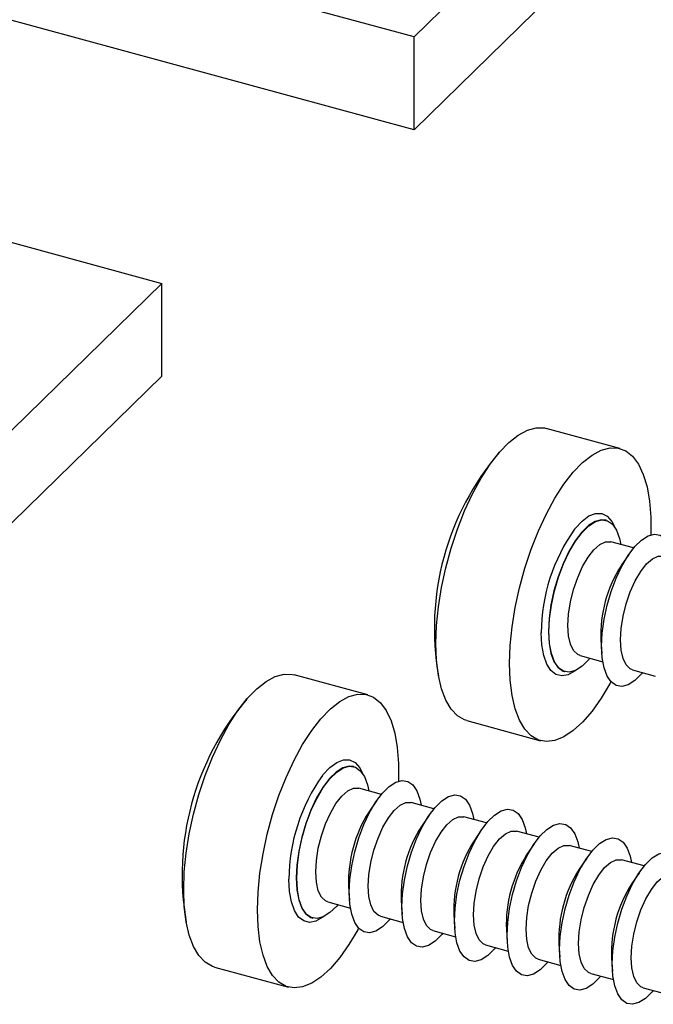
# Model space of a CAD drawing. Units: inches. Extents: x 1.7 to 81.6, y 2 to 53.2.
# Drawn here: x 8 to 8.5, y 6.4 to 7.3 of the extents above; entities that cross this region are included whole.
import ezdxf

# ---------------------------------------------------------------- set-up
doc = ezdxf.new("R2010")
doc.units = ezdxf.units.IN
doc.header["$LTSCALE"] = 5
doc.header["$MEASUREMENT"] = 0
doc.linetypes.add('SLD-Solid', pattern=[0])

msp = doc.modelspace()

# ---------------------------------------------------------------- linework, layer by layer
at = {"color": 7, "linetype": 'SLD-Solid', "lineweight": 25}
for p, q in [((8.31032, 7.27623), (4.82836, 8.22255)), ((8.31032, 7.19186), (4.82836, 8.13818)), ((4.59869, 7.99838), (8.08065, 7.05206)), ((8.76967, 7.72456), (8.31032, 7.27623)), ((8.76967, 7.64019), (8.31032, 7.19186)), ((8.31032, 7.19186), (8.31032, 7.27623)), ((8.08065, 7.05206), (7.6213, 6.60372)), ((8.08065, 6.96769), (8.08065, 7.05206)), ((8.08065, 6.96769), (7.6213, 6.51936)), ((8.49786, 6.90191), (8.43072, 6.92016)), ((8.48522, 6.8365), (8.48478, 6.83662)), ((8.48545, 6.83642), (8.48478, 6.83662)), ((8.51028, 6.81133), (8.48962, 6.81695)), ((8.50581, 6.80536), (8.49889, 6.79523)), ((8.48047, 6.72746), (8.48131, 6.71522)), ((8.46148, 6.71342), (8.48215, 6.7078)), ((8.26818, 6.67775), (8.20105, 6.69599)), ((8.44735, 6.6989), (8.44779, 6.69878)), ((8.50936, 6.70041), (8.53002, 6.69479)), ((8.35844, 6.65422), (8.42558, 6.63597)), ((8.25555, 6.61233), (8.25511, 6.61245)), ((8.25578, 6.61225), (8.25511, 6.61245)), ((8.28061, 6.58716), (8.25995, 6.59278)), ((8.27613, 6.5812), (8.26922, 6.57106)), ((8.32849, 6.57415), (8.30782, 6.57977)), ((8.32401, 6.56818), (8.31709, 6.55805)), ((8.37636, 6.56114), (8.3557, 6.56676)), ((8.37189, 6.55517), (8.36497, 6.54503)), ((8.42424, 6.54813), (8.40358, 6.55374)), ((8.41976, 6.54216), (8.41285, 6.53202)), ((8.47212, 6.53512), (8.45145, 6.54073)), ((8.46764, 6.52915), (8.46072, 6.51901)), ((8.51999, 6.5221), (8.49933, 6.52772)), ((8.51552, 6.51614), (8.5086, 6.506)), ((8.2508, 6.50329), (8.25163, 6.49105)), ((8.23181, 6.48925), (8.25247, 6.48364)), ((8.29867, 6.49028), (8.29951, 6.47804)), ((8.34655, 6.47727), (8.34739, 6.46502)), ((8.21768, 6.47473), (8.21812, 6.47461)), ((8.27969, 6.47624), (8.30035, 6.47062)), ((8.32756, 6.46323), (8.34823, 6.45761)), ((8.39443, 6.46426), (8.39526, 6.45201)), ((8.37544, 6.45022), (8.3961, 6.4446)), ((8.44231, 6.45124), (8.44314, 6.439)), ((8.42332, 6.4372), (8.44398, 6.43159)), ((8.49018, 6.43823), (8.49102, 6.42599)), ((8.12877, 6.43005), (8.1959, 6.4118)), ((8.47119, 6.42419), (8.49186, 6.41858)), ((8.51907, 6.41118), (8.53974, 6.40556))]:
    msp.add_line(p, q, dxfattribs=at)
at = {"color": 7, "linetype": 'SLD-Solid', "lineweight": 25, "flags": 128}
for points in [[(8.33027, 6.72442), (8.33085, 6.74072), (8.33256, 6.75786), (8.33538, 6.77551), (8.33925, 6.79338), (8.34411, 6.81113), (8.34987, 6.82846), (8.35643, 6.84505), (8.36368, 6.8606), (8.37147, 6.87485), (8.37967, 6.88753), (8.38814, 6.89843), (8.39673, 6.90733), (8.40528, 6.9141), (8.41363, 6.9186), (8.42165, 6.92075), (8.42918, 6.92052), (8.43072, 6.92016)], [(8.39741, 6.70618), (8.39798, 6.72248), (8.39969, 6.73961), (8.40251, 6.75727), (8.40639, 6.77513), (8.41125, 6.79288), (8.41701, 6.81021), (8.42357, 6.8268), (8.43081, 6.84236), (8.4386, 6.85661), (8.44681, 6.86929), (8.45528, 6.88018), (8.46387, 6.88909), (8.47241, 6.89585), (8.48077, 6.90035), (8.48879, 6.9025), (8.49632, 6.90227), (8.50324, 6.89966), (8.50941, 6.89472), (8.51473, 6.88754), (8.51911, 6.87823), (8.52247, 6.86698), (8.52474, 6.85398), (8.52588, 6.83946), (8.52588, 6.82368), (8.52587, 6.82325)], [(8.4332, 6.73514), (8.43377, 6.74693), (8.43545, 6.75943), (8.43819, 6.77221), (8.44189, 6.78483), (8.44643, 6.79686), (8.45166, 6.80791), (8.45739, 6.81758), (8.46343, 6.82555), (8.46958, 6.83155), (8.47562, 6.83537), (8.48135, 6.83688), (8.48657, 6.83604), (8.49111, 6.83287), (8.49482, 6.82748), (8.49756, 6.82005), (8.49874, 6.81447)], [(8.45052, 6.74075), (8.4511, 6.7512), (8.45283, 6.76231), (8.45562, 6.77356), (8.45934, 6.78441), (8.46382, 6.79436), (8.46885, 6.80295), (8.4742, 6.80977), (8.4796, 6.81451), (8.48482, 6.81694), (8.4896, 6.81695), (8.48962, 6.81695)], [(8.48108, 6.72213), (8.48165, 6.73392), (8.48333, 6.74642), (8.48607, 6.75919), (8.48977, 6.77182), (8.49431, 6.78385), (8.49954, 6.79489), (8.50527, 6.80457), (8.51131, 6.81254), (8.51745, 6.81853), (8.52349, 6.82236), (8.52923, 6.82387), (8.53445, 6.82303), (8.53899, 6.81986), (8.5427, 6.81447), (8.54543, 6.80703), (8.54662, 6.80146)], [(8.49839, 6.72774), (8.49898, 6.73819), (8.50071, 6.7493), (8.5035, 6.76055), (8.50722, 6.7714), (8.5117, 6.78135), (8.51673, 6.78994), (8.52207, 6.79676), (8.52748, 6.8015), (8.53269, 6.80393), (8.53748, 6.80394), (8.5375, 6.80394)], [(8.46148, 6.71342), (8.45934, 6.71432), (8.45562, 6.71791), (8.45283, 6.7237), (8.4511, 6.73144), (8.45052, 6.74075)], [(8.4706, 6.71094), (8.46958, 6.70974), (8.46343, 6.70374), (8.45739, 6.69992), (8.45166, 6.6984), (8.44643, 6.69924), (8.44189, 6.70241), (8.43819, 6.70781), (8.43545, 6.71524), (8.43377, 6.72445), (8.4332, 6.73514)], [(8.50936, 6.70041), (8.50722, 6.70131), (8.5035, 6.70489), (8.50071, 6.71069), (8.49898, 6.71842), (8.49839, 6.72774)], [(8.35844, 6.65422), (8.35643, 6.65487), (8.34987, 6.65865), (8.34411, 6.66473), (8.33925, 6.67299), (8.33538, 6.68329), (8.33256, 6.69545), (8.33085, 6.70924), (8.33027, 6.72442)], [(8.51848, 6.69793), (8.51745, 6.69672), (8.51131, 6.69073), (8.50527, 6.6869), (8.49954, 6.68539), (8.49431, 6.68623), (8.48977, 6.6894), (8.48607, 6.69479), (8.48333, 6.70222), (8.48165, 6.71144), (8.48108, 6.72213)], [(8.48955, 6.68963), (8.48879, 6.68822), (8.48077, 6.67473), (8.47241, 6.66291), (8.46387, 6.65299), (8.45528, 6.64514), (8.44681, 6.6395), (8.4386, 6.63616), (8.43081, 6.6352), (8.42357, 6.63662), (8.41701, 6.6404), (8.41125, 6.64648), (8.40639, 6.65475), (8.40251, 6.66505), (8.39969, 6.6772), (8.39798, 6.69099), (8.39741, 6.70618)], [(8.1006, 6.50025), (8.10117, 6.51656), (8.10288, 6.53369), (8.1057, 6.55134), (8.10958, 6.56921), (8.11444, 6.58696), (8.1202, 6.60429), (8.12676, 6.62088), (8.134, 6.63644), (8.1418, 6.65068), (8.15, 6.66337), (8.15847, 6.67426), (8.16706, 6.68317), (8.1756, 6.68993), (8.18396, 6.69443), (8.19198, 6.69658), (8.19951, 6.69635), (8.20105, 6.69599)], [(8.16773, 6.48201), (8.16831, 6.49831), (8.17002, 6.51544), (8.17284, 6.5331), (8.17671, 6.55096), (8.18157, 6.56872), (8.18734, 6.58604), (8.1939, 6.60263), (8.20114, 6.61819), (8.20893, 6.63244), (8.21714, 6.64512), (8.22561, 6.65601), (8.23419, 6.66492), (8.24274, 6.67168), (8.2511, 6.67618), (8.25911, 6.67834), (8.26665, 6.67811), (8.27356, 6.6755), (8.27974, 6.67056), (8.28506, 6.66337), (8.28944, 6.65407), (8.29279, 6.64281), (8.29506, 6.62981), (8.29621, 6.61529), (8.29621, 6.59951), (8.29619, 6.59909)], [(8.20353, 6.51097), (8.2041, 6.52276), (8.20578, 6.53526), (8.20852, 6.54804), (8.21222, 6.56066), (8.21676, 6.5727), (8.22199, 6.58374), (8.22772, 6.59341), (8.23376, 6.60138), (8.2399, 6.60738), (8.24594, 6.6112), (8.25168, 6.61272), (8.2569, 6.61187), (8.26144, 6.6087), (8.26515, 6.60331), (8.26788, 6.59588), (8.26907, 6.5903)], [(8.25141, 6.49796), (8.25197, 6.50975), (8.25365, 6.52225), (8.25639, 6.53503), (8.2601, 6.54765), (8.26464, 6.55969), (8.26986, 6.57073), (8.27559, 6.5804), (8.28164, 6.58837), (8.28778, 6.59437), (8.29382, 6.59819), (8.29955, 6.5997), (8.30478, 6.59886), (8.30932, 6.59569), (8.31302, 6.5903), (8.31576, 6.58287), (8.31694, 6.57729)], [(8.22084, 6.51658), (8.22143, 6.52704), (8.22316, 6.53815), (8.22595, 6.54939), (8.22967, 6.56024), (8.23415, 6.57019), (8.23918, 6.57878), (8.24452, 6.5856), (8.24993, 6.59034), (8.25514, 6.59277), (8.25993, 6.59278), (8.25995, 6.59278)], [(8.29928, 6.48495), (8.29985, 6.49674), (8.30153, 6.50924), (8.30427, 6.52201), (8.30797, 6.53464), (8.31252, 6.54667), (8.31774, 6.55772), (8.32347, 6.56739), (8.32951, 6.57536), (8.33566, 6.58135), (8.3417, 6.58518), (8.34743, 6.58669), (8.35265, 6.58585), (8.3572, 6.58268), (8.3609, 6.57729), (8.36364, 6.56986), (8.36482, 6.56428)], [(8.26872, 6.50357), (8.26931, 6.51402), (8.27103, 6.52513), (8.27382, 6.53638), (8.27755, 6.54723), (8.28203, 6.55718), (8.28706, 6.56577), (8.2924, 6.57259), (8.2978, 6.57733), (8.30302, 6.57976), (8.3078, 6.57977), (8.30782, 6.57977)], [(8.3166, 6.49056), (8.31718, 6.50101), (8.31891, 6.51212), (8.3217, 6.52337), (8.32542, 6.53422), (8.32991, 6.54417), (8.33493, 6.55276), (8.34028, 6.55958), (8.34568, 6.56432), (8.3509, 6.56675), (8.35568, 6.56676), (8.3557, 6.56676)], [(8.34716, 6.47193), (8.34773, 6.48373), (8.34941, 6.49622), (8.35215, 6.509), (8.35585, 6.52162), (8.36039, 6.53366), (8.36562, 6.5447), (8.37135, 6.55437), (8.37739, 6.56234), (8.38353, 6.56834), (8.38958, 6.57216), (8.39531, 6.57368), (8.40053, 6.57284), (8.40507, 6.56967), (8.40878, 6.56427), (8.41152, 6.55684), (8.4127, 6.55126)], [(8.39504, 6.45892), (8.3956, 6.47071), (8.39729, 6.48321), (8.40002, 6.49599), (8.40373, 6.50861), (8.40827, 6.52065), (8.41349, 6.53169), (8.41923, 6.54136), (8.42527, 6.54933), (8.43141, 6.55533), (8.43745, 6.55915), (8.44318, 6.56067), (8.44841, 6.55983), (8.45295, 6.55665), (8.45665, 6.55126), (8.45939, 6.54383), (8.46057, 6.53825)], [(8.36447, 6.47755), (8.36506, 6.488), (8.36679, 6.49911), (8.36958, 6.51035), (8.3733, 6.52121), (8.37778, 6.53116), (8.38281, 6.53975), (8.38815, 6.54657), (8.39356, 6.55131), (8.39877, 6.55374), (8.40356, 6.55375), (8.40358, 6.55374)], [(8.41235, 6.46453), (8.41294, 6.47499), (8.41466, 6.4861), (8.41746, 6.49734), (8.42118, 6.50819), (8.42566, 6.51815), (8.43069, 6.52673), (8.43603, 6.53356), (8.44144, 6.53829), (8.44665, 6.54073), (8.45143, 6.54074), (8.45145, 6.54073)], [(8.44291, 6.44591), (8.44348, 6.4577), (8.44516, 6.4702), (8.4479, 6.48298), (8.45161, 6.4956), (8.45615, 6.50764), (8.46137, 6.51868), (8.4671, 6.52835), (8.47314, 6.53632), (8.47929, 6.54232), (8.48533, 6.54614), (8.49106, 6.54766), (8.49629, 6.54681), (8.50083, 6.54364), (8.50453, 6.53825), (8.50727, 6.53082), (8.50845, 6.52524)], [(8.49079, 6.4329), (8.49136, 6.44469), (8.49304, 6.45719), (8.49578, 6.46997), (8.49948, 6.48259), (8.50402, 6.49463), (8.50925, 6.50567), (8.51498, 6.51534), (8.52102, 6.52331), (8.52717, 6.52931), (8.53321, 6.53313), (8.53894, 6.53464), (8.54416, 6.5338), (8.5487, 6.53063), (8.55241, 6.52524), (8.55515, 6.51781), (8.55633, 6.51223)], [(8.46023, 6.45152), (8.46081, 6.46198), (8.46254, 6.47309), (8.46533, 6.48433), (8.46906, 6.49518), (8.47354, 6.50513), (8.47856, 6.51372), (8.48391, 6.52055), (8.48931, 6.52528), (8.49453, 6.52771), (8.49931, 6.52772), (8.49933, 6.52772)], [(8.23181, 6.48925), (8.22967, 6.49015), (8.22595, 6.49374), (8.22316, 6.49953), (8.22143, 6.50727), (8.22084, 6.51658)], [(8.5081, 6.43851), (8.50869, 6.44896), (8.51042, 6.46007), (8.51321, 6.47132), (8.51693, 6.48217), (8.52141, 6.49212), (8.52644, 6.50071), (8.53178, 6.50753), (8.53719, 6.51227), (8.54241, 6.5147), (8.54719, 6.51471), (8.54721, 6.51471)], [(8.24093, 6.48677), (8.2399, 6.48557), (8.23376, 6.47957), (8.22772, 6.47575), (8.22199, 6.47423), (8.21676, 6.47507), (8.21222, 6.47825), (8.20852, 6.48364), (8.20578, 6.49107), (8.2041, 6.50028), (8.20353, 6.51097)], [(8.27969, 6.47624), (8.27755, 6.47714), (8.27382, 6.48073), (8.27103, 6.48652), (8.26931, 6.49426), (8.26872, 6.50357)], [(8.12877, 6.43005), (8.12676, 6.4307), (8.1202, 6.43448), (8.11444, 6.44056), (8.10958, 6.44882), (8.1057, 6.45912), (8.10288, 6.47128), (8.10117, 6.48507), (8.1006, 6.50025)], [(8.28881, 6.47376), (8.28778, 6.47256), (8.28164, 6.46656), (8.27559, 6.46274), (8.26986, 6.46122), (8.26464, 6.46206), (8.2601, 6.46523), (8.25639, 6.47063), (8.25365, 6.47806), (8.25197, 6.48727), (8.25141, 6.49796)], [(8.32756, 6.46323), (8.32542, 6.46413), (8.3217, 6.46771), (8.31891, 6.47351), (8.31718, 6.48124), (8.3166, 6.49056)], [(8.25988, 6.46547), (8.25911, 6.46406), (8.2511, 6.45056), (8.24274, 6.43875), (8.23419, 6.42882), (8.22561, 6.42097), (8.21714, 6.41533), (8.20893, 6.41199), (8.20114, 6.41103), (8.1939, 6.41245), (8.18734, 6.41624), (8.18157, 6.42231), (8.17671, 6.43058), (8.17284, 6.44088), (8.17002, 6.45303), (8.16831, 6.46683), (8.16773, 6.48201)], [(8.33668, 6.46075), (8.33566, 6.45954), (8.32951, 6.45355), (8.32347, 6.44972), (8.31774, 6.44821), (8.31252, 6.44905), (8.30797, 6.45222), (8.30427, 6.45761), (8.30153, 6.46504), (8.29985, 6.47426), (8.29928, 6.48495)], [(8.37544, 6.45022), (8.3733, 6.45112), (8.36958, 6.4547), (8.36679, 6.4605), (8.36506, 6.46823), (8.36447, 6.47755)], [(8.38456, 6.44774), (8.38353, 6.44653), (8.37739, 6.44053), (8.37135, 6.43671), (8.36562, 6.4352), (8.36039, 6.43604), (8.35585, 6.43921), (8.35215, 6.4446), (8.34941, 6.45203), (8.34773, 6.46125), (8.34716, 6.47193)], [(8.43244, 6.43472), (8.43141, 6.43352), (8.42527, 6.42752), (8.41923, 6.4237), (8.41349, 6.42218), (8.40827, 6.42303), (8.40373, 6.4262), (8.40002, 6.43159), (8.39729, 6.43902), (8.3956, 6.44824), (8.39504, 6.45892)], [(8.42332, 6.4372), (8.42118, 6.4381), (8.41746, 6.44169), (8.41466, 6.44749), (8.41294, 6.45522), (8.41235, 6.46453)], [(8.47119, 6.42419), (8.46906, 6.42509), (8.46533, 6.42868), (8.46254, 6.43447), (8.46081, 6.44221), (8.46023, 6.45152)], [(8.48031, 6.42171), (8.47929, 6.42051), (8.47314, 6.41451), (8.4671, 6.41069), (8.46137, 6.40917), (8.45615, 6.41001), (8.45161, 6.41319), (8.4479, 6.41858), (8.44516, 6.42601), (8.44348, 6.43522), (8.44291, 6.44591)], [(8.52819, 6.4087), (8.52717, 6.4075), (8.52102, 6.4015), (8.51498, 6.39768), (8.50925, 6.39616), (8.50402, 6.397), (8.49948, 6.40017), (8.49578, 6.40557), (8.49304, 6.413), (8.49136, 6.42221), (8.49079, 6.4329)], [(8.51907, 6.41118), (8.51693, 6.41208), (8.51321, 6.41567), (8.51042, 6.42146), (8.50869, 6.4292), (8.5081, 6.43851)]]:
    msp.add_lwpolyline(points, dxfattribs=at)
at = {"color": 1, "linetype": 'SLD-Solid', "lineweight": 25, "flags": 128}
for points in [[(8.48478, 6.83662), (8.48091, 6.837), (8.47518, 6.83549), (8.46914, 6.83166), (8.463, 6.82567), (8.45696, 6.8177), (8.45122, 6.80803), (8.446, 6.79698), (8.44146, 6.78495), (8.43775, 6.77232), (8.43502, 6.75955), (8.43333, 6.74705), (8.43277, 6.73526)], [(8.45654, 6.82858), (8.45694, 6.82907), (8.46331, 6.83582), (8.46964, 6.84042), (8.47571, 6.84272), (8.48133, 6.84265), (8.48632, 6.84021), (8.49052, 6.83548), (8.49313, 6.83037)], [(8.45771, 6.70006), (8.45694, 6.69949), (8.45072, 6.69602), (8.44485, 6.6949), (8.43952, 6.69616), (8.43491, 6.69976), (8.43116, 6.70558), (8.42839, 6.71344), (8.42669, 6.72308), (8.42612, 6.7342)], [(8.43277, 6.73526), (8.43333, 6.72457), (8.43502, 6.71535), (8.43775, 6.70792), (8.44146, 6.70253), (8.446, 6.69936), (8.44717, 6.69895)], [(8.25511, 6.61245), (8.25124, 6.61283), (8.24551, 6.61132), (8.23947, 6.6075), (8.23332, 6.6015), (8.22728, 6.59353), (8.22155, 6.58386), (8.21633, 6.57282), (8.21178, 6.56078), (8.20808, 6.54816), (8.20534, 6.53538), (8.20366, 6.52288), (8.20309, 6.51109)], [(8.22687, 6.60441), (8.22726, 6.6049), (8.23364, 6.61165), (8.23996, 6.61625), (8.24603, 6.61855), (8.25165, 6.61848), (8.25664, 6.61605), (8.26084, 6.61132), (8.26345, 6.60621)], [(8.22804, 6.4759), (8.22726, 6.47532), (8.22104, 6.47185), (8.21517, 6.47073), (8.20985, 6.47199), (8.20523, 6.47559), (8.20148, 6.48141), (8.19871, 6.48927), (8.19702, 6.49891), (8.19644, 6.51003)], [(8.20309, 6.51109), (8.20366, 6.5004), (8.20534, 6.49119), (8.20808, 6.48376), (8.21178, 6.47836), (8.21633, 6.47519), (8.21749, 6.47478)]]:
    msp.add_lwpolyline(points, dxfattribs=at)
at = {"color": 7, "linetype": 'SLD-Solid', "lineweight": 25}
for centre, radius, start, end in [((8.57488, 6.73819), 0.24606, 139.48108, 190.1099), ((8.59109, 6.73312), 0.16497, 144.6431, 179.62477), ((8.59735, 6.73208), 0.11697, 147.32653, 182.26444), ((8.34521, 6.51402), 0.24606, 139.48108, 190.1099), ((8.36141, 6.50895), 0.16497, 144.6431, 179.62477), ((8.36767, 6.50791), 0.11697, 147.32653, 182.26444), ((8.41555, 6.4949), 0.11697, 147.32653, 182.26444), ((8.46343, 6.48189), 0.11697, 147.32653, 182.26444), ((8.5113, 6.46888), 0.11697, 147.32653, 182.26444), ((8.55918, 6.45587), 0.11697, 147.32653, 182.26444), ((8.60706, 6.44285), 0.11697, 147.32653, 182.26444)]:
    msp.add_arc(centre, radius, start, end, dxfattribs=at)

doc.saveas('drawing.dxf')
